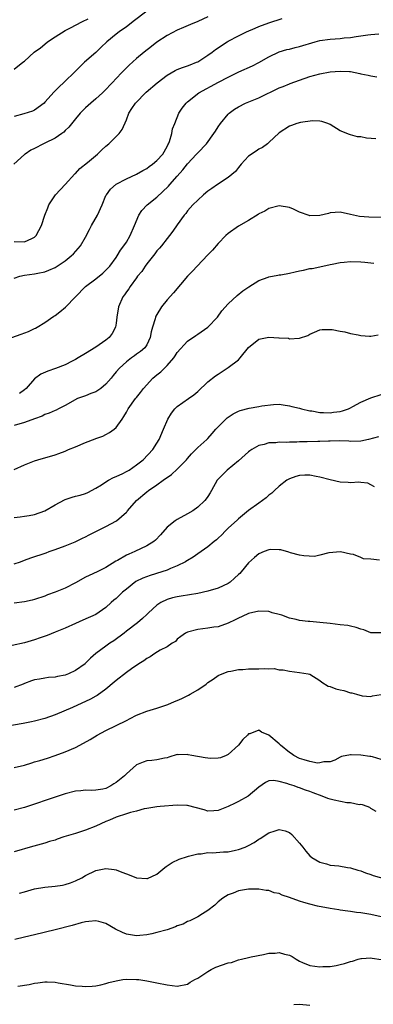
# Model space of a CAD drawing. Units: inches. Extents: x 2571000 to 2574000, y 1545000 to 1548000.
# Drawn here: x 2571530 to 2571599, y 1546806 to 1546999 of the extents above; entities that cross this region are included whole.
import ezdxf

# ---------------------------------------------------------------- set-up
doc = ezdxf.new("R2010")
doc.units = ezdxf.units.IN
doc.header["$MEASUREMENT"] = 0
doc.layers.add('LD25711545_2ft', color=254, linetype='Continuous')

msp = doc.modelspace()

# ---------------------------------------------------------------- linework, layer by layer
at = {"layer": 'LD25711545_2ft'}
for points, elevation in [([(2571555, 1547001.04), (2571552.37, 1546999), (2571551.62, 1546998.38), (2571551, 1546997.97), (2571549.62, 1546997), (2571549, 1546996.52), (2571547.16, 1546995), (2571546.04, 1546993.96), (2571545, 1546992.95), (2571542.81, 1546991), (2571540.78, 1546989), (2571539, 1546987.28), (2571538.72, 1546987), (2571537.81, 1546986.19), (2571536.83, 1546985.17), (2571535, 1546983.14), (2571534.85, 1546983), (2571533, 1546981.61), (2571532.59, 1546981.41), (2571530.87, 1546980.87), (2571529, 1546980.36)], 7928), ([(2571567, 1546999.94), (2571565, 1546999.02), (2571563.58, 1546998.42), (2571562.19, 1546997.81), (2571561, 1546997.33), (2571559, 1546996.27), (2571557, 1546994.92), (2571555.91, 1546994.09), (2571554.53, 1546993), (2571553, 1546991.73), (2571551.54, 1546990.46), (2571551, 1546989.93), (2571550.1, 1546989), (2571549, 1546987.84), (2571548.26, 1546987), (2571546.65, 1546985.35), (2571546.29, 1546985), (2571545, 1546983.8), (2571544.01, 1546983), (2571543.5, 1546982.5), (2571543, 1546982.06), (2571541.91, 1546981), (2571541, 1546979.9), (2571539.74, 1546978.26), (2571539, 1546977.59), (2571538.72, 1546977.28), (2571538.32, 1546977), (2571537, 1546976.1), (2571535, 1546975.1), (2571534.77, 1546975), (2571533, 1546974.1), (2571532.26, 1546973.74), (2571531.15, 1546973), (2571531, 1546972.88), (2571528.89, 1546971)], 7926), ([(2571529, 1546955.83), (2571531, 1546955.75), (2571532.44, 1546956.44), (2571533, 1546956.68), (2571533.33, 1546957), (2571534.34, 1546959), (2571535.01, 1546961), (2571535.57, 1546962.43), (2571535.77, 1546963), (2571537.08, 1546965), (2571539, 1546967.04), (2571540.89, 1546969.11), (2571541, 1546969.2), (2571541.87, 1546970.13), (2571543.36, 1546971.36), (2571545.31, 1546973), (2571546.18, 1546973.82), (2571547, 1546974.53), (2571547.58, 1546975), (2571549, 1546976.44), (2571549.59, 1546977), (2571550.18, 1546977.82), (2571551, 1546979.7), (2571551.48, 1546981), (2571552.1, 1546981.9), (2571552.77, 1546983), (2571554.89, 1546985.11), (2571557.03, 1546986.97), (2571559, 1546988.48), (2571560.61, 1546989.39), (2571561, 1546989.57), (2571562.02, 1546989.98), (2571563, 1546990.28), (2571563.5, 1546990.5), (2571564.79, 1546991), (2571565, 1546991.1), (2571567, 1546992.4), (2571567.85, 1546993), (2571568.5, 1546993.5), (2571569, 1546993.84), (2571569.69, 1546994.31), (2571570.77, 1546995), (2571571, 1546995.14), (2571573, 1546996.22), (2571574.58, 1546997), (2571576.3, 1546997.7), (2571577, 1546998), (2571579, 1546998.75), (2571581.56, 1546999.56)], 7924), ([(2571529, 1546989.62), (2571530.66, 1546991), (2571531, 1546991.24), (2571532.91, 1546993), (2571534.14, 1546993.86), (2571535, 1546994.58), (2571535.54, 1546995), (2571537, 1546996.02), (2571539, 1546997.21), (2571540.15, 1546997.85), (2571541, 1546998.25), (2571542.42, 1546999), (2571543.52, 1546999.52)], 7930), ([(2571529, 1546948.62), (2571530.1, 1546949), (2571531, 1546949.22), (2571533, 1546949.47), (2571533.61, 1546949.61), (2571535, 1546949.86), (2571535.81, 1546950.19), (2571537, 1546950.76), (2571539, 1546952.05), (2571540.2, 1546953), (2571540.61, 1546953.39), (2571541.57, 1546954.43), (2571542, 1546955), (2571543, 1546956.68), (2571543.79, 1546958.21), (2571544.18, 1546959), (2571545.35, 1546961), (2571546.25, 1546963), (2571547, 1546964.84), (2571547.08, 1546965), (2571547.87, 1546966.13), (2571549, 1546967.08), (2571551, 1546968.12), (2571553, 1546969.04), (2571554.23, 1546969.77), (2571555, 1546970.18), (2571555.46, 1546970.54), (2571556.12, 1546971), (2571557, 1546971.71), (2571558.16, 1546973), (2571559, 1546974.46), (2571559.17, 1546974.83), (2571559.28, 1546975), (2571559.47, 1546975.47), (2571559.91, 1546977), (2571560.07, 1546977.93), (2571560.49, 1546979), (2571561.3, 1546981), (2571561.98, 1546982.02), (2571562.71, 1546983), (2571563, 1546983.25), (2571565.22, 1546985), (2571569.11, 1546987.11), (2571571, 1546988.11), (2571573.11, 1546989.11), (2571575.73, 1546990.27), (2571577.03, 1546990.97), (2571579, 1546992.09), (2571581, 1546993.04), (2571582.52, 1546993.48), (2571583, 1546993.59), (2571584.12, 1546993.88), (2571585, 1546994.07), (2571588.04, 1546995), (2571589, 1546995.26), (2571591, 1546995.53), (2571593, 1546995.67), (2571593.78, 1546995.78), (2571595, 1546995.88), (2571596.08, 1546996.08), (2571597, 1546996.17), (2571598.39, 1546996.39), (2571599, 1546996.45), (2571600.56, 1546996.56)], 7922), ([(2571528.49, 1546937), (2571530.37, 1546937.63), (2571531.82, 1546938.18), (2571533, 1546938.76), (2571533.18, 1546938.82), (2571533.51, 1546939), (2571535, 1546939.97), (2571536.79, 1546941.21), (2571537, 1546941.34), (2571537.95, 1546942.05), (2571539.03, 1546942.97), (2571541, 1546944.95), (2571543, 1546947), (2571545, 1546948.53), (2571546.38, 1546949.62), (2571547, 1546950.19), (2571547.76, 1546951), (2571549, 1546952.67), (2571549.23, 1546953), (2571549.85, 1546954.15), (2571550.53, 1546955), (2571551, 1546955.73), (2571551.73, 1546957), (2571552.61, 1546959), (2571553.44, 1546961), (2571554.06, 1546961.94), (2571555.08, 1546963), (2571557, 1546964.51), (2571559.3, 1546966.7), (2571559.55, 1546967), (2571561, 1546968.68), (2571562.1, 1546969.9), (2571563, 1546971.08), (2571564.79, 1546973), (2571565, 1546973.26), (2571566.73, 1546975), (2571568.16, 1546977), (2571568.5, 1546977.5), (2571569, 1546978.34), (2571569.45, 1546979), (2571571, 1546980.84), (2571571.17, 1546981), (2571572.22, 1546981.78), (2571573, 1546982.28), (2571574.42, 1546983), (2571577, 1546984), (2571581, 1546985.99), (2571581.77, 1546986.23), (2571583, 1546986.78), (2571583.18, 1546986.82), (2571585, 1546987.51), (2571587, 1546988.21), (2571589, 1546988.75), (2571591, 1546989.1), (2571593, 1546989.27), (2571594.83, 1546989.17), (2571595, 1546989.17), (2571596.82, 1546988.82), (2571597, 1546988.75), (2571598.46, 1546988.46), (2571599, 1546988.33), (2571600.15, 1546988.15)], 7920), ([(2571599.97, 1546975.97), (2571598.11, 1546976.11), (2571597, 1546976.37), (2571596.35, 1546976.35), (2571595, 1546976.77), (2571594.8, 1546976.8), (2571593, 1546977.55), (2571591, 1546978.8), (2571590.58, 1546979), (2571589.39, 1546979.39), (2571589, 1546979.43), (2571587.53, 1546979.53), (2571585.2, 1546979.2), (2571584.44, 1546979), (2571583.41, 1546978.59), (2571583, 1546978.46), (2571581, 1546977.17), (2571579, 1546975.28), (2571578.69, 1546975), (2571577.7, 1546974.3), (2571577, 1546973.95), (2571576.45, 1546973.55), (2571575, 1546972.59), (2571573.54, 1546971), (2571573.3, 1546970.7), (2571573, 1546970.38), (2571572.4, 1546969.6), (2571571.7, 1546969), (2571571, 1546968.36), (2571568.91, 1546967), (2571567.79, 1546966.21), (2571567, 1546965.68), (2571566.15, 1546965), (2571565, 1546963.95), (2571564.06, 1546963), (2571563, 1546961.83), (2571562.65, 1546961.35), (2571562.33, 1546961), (2571561, 1546959.13), (2571560.15, 1546957.85), (2571559.49, 1546957), (2571559, 1546956.44), (2571557.92, 1546955), (2571557.5, 1546954.5), (2571557, 1546953.98), (2571556.6, 1546953.4), (2571555, 1546951.42), (2571554.69, 1546951), (2571554.02, 1546949.98), (2571553.22, 1546949), (2571553, 1546948.71), (2571551.75, 1546947), (2571551.47, 1546946.53), (2571551, 1546945.94), (2571550.62, 1546945.38), (2571550.32, 1546945), (2571549.44, 1546943), (2571549.15, 1546941), (2571549, 1546939.79), (2571548.87, 1546939), (2571548.21, 1546937.79), (2571547.65, 1546937), (2571547, 1546936.45), (2571545, 1546935.11), (2571543, 1546933.83), (2571541.57, 1546933), (2571541, 1546932.65), (2571540.36, 1546932.36), (2571539, 1546931.66), (2571537.09, 1546930.91), (2571535.6, 1546930.4), (2571534.21, 1546929.79), (2571533, 1546928.87), (2571531.31, 1546927), (2571531, 1546926.71), (2571530, 1546926)], 7918), ([(2571601, 1546960.53), (2571598.62, 1546960.62), (2571596.75, 1546960.75), (2571595, 1546961.13), (2571593, 1546961.59), (2571591, 1546961.46), (2571590.65, 1546961.35), (2571589, 1546960.92), (2571587, 1546960.89), (2571586.91, 1546960.91), (2571585, 1546961.59), (2571583.84, 1546962.16), (2571583, 1546962.51), (2571581, 1546962.86), (2571579, 1546962.31), (2571578.2, 1546961.8), (2571577, 1546961.23), (2571576.88, 1546961.12), (2571575, 1546959.97), (2571573, 1546958.81), (2571571, 1546957.42), (2571570.54, 1546957), (2571569, 1546955.45), (2571567.88, 1546954.12), (2571567, 1546953.25), (2571564.87, 1546951), (2571563.99, 1546950.01), (2571563.03, 1546949), (2571560.24, 1546945.76), (2571559, 1546944.39), (2571557.9, 1546943), (2571557, 1546941.54), (2571556.81, 1546941.19), (2571556.73, 1546941), (2571556.65, 1546940.65), (2571556.11, 1546939), (2571555.87, 1546938.13), (2571555.67, 1546937), (2571555, 1546935.59), (2571554.63, 1546935), (2571553.76, 1546934.24), (2571553, 1546933.73), (2571552.59, 1546933.41), (2571552, 1546933), (2571551, 1546932.25), (2571549.66, 1546931), (2571549, 1546930.25), (2571548.43, 1546929.57), (2571548.05, 1546929), (2571547, 1546927.85), (2571545.98, 1546927), (2571545.42, 1546926.58), (2571545, 1546926.35), (2571544.01, 1546925.99), (2571543, 1546925.57), (2571541.4, 1546925), (2571539, 1546923.67), (2571537.69, 1546923), (2571537.25, 1546922.75), (2571537, 1546922.65), (2571535.88, 1546922.12), (2571535, 1546921.86), (2571534.46, 1546921.54), (2571533, 1546921.06), (2571531, 1546920.32), (2571529, 1546919.75)], 7916), ([(2571529, 1546911.12), (2571531, 1546912), (2571533, 1546912.8), (2571533.63, 1546913), (2571537, 1546913.98), (2571537.73, 1546914.27), (2571539, 1546914.72), (2571539.63, 1546915), (2571541, 1546915.53), (2571543, 1546916.37), (2571544.9, 1546917.1), (2571545, 1546917.17), (2571546.36, 1546917.64), (2571547, 1546917.99), (2571547.67, 1546918.33), (2571548.63, 1546919), (2571549, 1546919.33), (2571550.16, 1546921), (2571550.5, 1546921.5), (2571551, 1546922.32), (2571551.36, 1546923), (2571552.77, 1546925), (2571553, 1546925.25), (2571553.78, 1546926.22), (2571554.36, 1546927), (2571556.19, 1546929), (2571557, 1546929.68), (2571557.75, 1546930.25), (2571559, 1546931.51), (2571560.34, 1546933), (2571560.61, 1546933.39), (2571561, 1546934.05), (2571563, 1546936.3), (2571564.61, 1546937.39), (2571565, 1546937.63), (2571567, 1546939), (2571568.9, 1546941), (2571569.76, 1546942.24), (2571571, 1546943.63), (2571572.77, 1546945.23), (2571573.86, 1546946.14), (2571575.05, 1546946.95), (2571577, 1546948.19), (2571578.85, 1546948.85), (2571579, 1546948.92), (2571580.74, 1546949.26), (2571581, 1546949.27), (2571581.3, 1546949.3), (2571583, 1546949.6), (2571584.14, 1546949.86), (2571585, 1546950.08), (2571585.8, 1546950.2), (2571587, 1546950.52), (2571587.45, 1546950.55), (2571589, 1546950.86), (2571591, 1546951.34), (2571591.37, 1546951.37), (2571593, 1546951.74), (2571593.75, 1546951.75), (2571595, 1546951.9), (2571597, 1546951.85), (2571597.78, 1546951.78), (2571599.58, 1546951.58)], 7914), ([(2571529, 1546901.71), (2571530.17, 1546901.83), (2571531, 1546901.97), (2571531.91, 1546902.09), (2571533, 1546902.29), (2571535, 1546902.99), (2571537, 1546904.14), (2571538.84, 1546905.16), (2571539, 1546905.22), (2571540.34, 1546905.66), (2571541, 1546905.84), (2571541.94, 1546906.06), (2571543, 1546906.39), (2571543.43, 1546906.57), (2571545, 1546907.41), (2571546.11, 1546908.11), (2571547, 1546908.71), (2571547.47, 1546909), (2571548.45, 1546909.55), (2571549, 1546909.72), (2571550.34, 1546910.34), (2571551, 1546910.68), (2571551.54, 1546911), (2571553, 1546911.99), (2571554.3, 1546913), (2571556.21, 1546915), (2571557, 1546916.27), (2571557.42, 1546917), (2571558.27, 1546919), (2571559.16, 1546921), (2571559.85, 1546922.15), (2571560.54, 1546923), (2571561, 1546923.45), (2571563.18, 1546925), (2571564.22, 1546925.78), (2571565, 1546926.43), (2571567, 1546928.27), (2571568.53, 1546929.47), (2571569, 1546929.81), (2571571, 1546931.1), (2571573, 1546932.64), (2571573.35, 1546933), (2571575, 1546935.01), (2571577, 1546936.67), (2571579, 1546937.08), (2571580.95, 1546936.95), (2571581, 1546936.94), (2571582.83, 1546936.84), (2571583, 1546936.75), (2571584.89, 1546936.89), (2571585, 1546936.86), (2571586.61, 1546937.39), (2571587, 1546937.66), (2571587.96, 1546938.04), (2571589, 1546938.52), (2571589.41, 1546938.59), (2571591, 1546938.56), (2571591.43, 1546938.57), (2571593, 1546938.24), (2571593.86, 1546938.14), (2571595, 1546937.79), (2571596.5, 1546937.5), (2571597, 1546937.36), (2571598.74, 1546937.26), (2571599, 1546937.28), (2571600.45, 1546937.55)], 7912), ([(2571529, 1546892.59), (2571530.21, 1546893), (2571531, 1546893.28), (2571532.24, 1546893.76), (2571535.23, 1546894.77), (2571535.86, 1546895), (2571537, 1546895.38), (2571539, 1546896.14), (2571540.93, 1546896.93), (2571542.37, 1546897.63), (2571543, 1546897.89), (2571543.72, 1546898.28), (2571547, 1546899.89), (2571549.08, 1546901), (2571551, 1546902.71), (2571551.14, 1546902.86), (2571551.25, 1546903), (2571553, 1546905.03), (2571555, 1546906.73), (2571555.35, 1546907), (2571557, 1546908.11), (2571558.22, 1546909), (2571559.88, 1546910.12), (2571561, 1546911.15), (2571562.8, 1546913), (2571563, 1546913.27), (2571563.81, 1546914.19), (2571564.67, 1546915), (2571565, 1546915.39), (2571566.82, 1546917), (2571567, 1546917.18), (2571567.82, 1546918.18), (2571568.56, 1546919), (2571570.53, 1546921), (2571570.77, 1546921.23), (2571571.95, 1546922.05), (2571573, 1546922.57), (2571573.31, 1546922.69), (2571575.13, 1546923.13), (2571577, 1546923.43), (2571577.6, 1546923.6), (2571579.88, 1546923.88), (2571581, 1546923.89), (2571581.77, 1546923.77), (2571583, 1546923.61), (2571583.47, 1546923.47), (2571585, 1546923.12), (2571585.36, 1546923), (2571587, 1546922.64), (2571587.42, 1546922.58), (2571589, 1546922.27), (2571589.69, 1546922.31), (2571591, 1546922.21), (2571591.67, 1546922.33), (2571593, 1546922.48), (2571593.41, 1546922.59), (2571594.59, 1546923), (2571595, 1546923.2), (2571595.43, 1546923.43), (2571597, 1546924.34), (2571599, 1546925.16), (2571601, 1546925.79)], 7910), ([(2571600.51, 1546917.49), (2571598.51, 1546917), (2571597, 1546916.66), (2571595, 1546916.6), (2571594.64, 1546916.64), (2571592.75, 1546916.75), (2571591, 1546916.69), (2571590.69, 1546916.69), (2571589, 1546916.57), (2571588.58, 1546916.58), (2571586.52, 1546916.52), (2571585, 1546916.52), (2571584.48, 1546916.48), (2571583, 1546916.47), (2571582.41, 1546916.41), (2571581, 1546916.43), (2571580.34, 1546916.34), (2571579, 1546916.34), (2571578.02, 1546916.02), (2571577, 1546915.8), (2571575.64, 1546915), (2571575.25, 1546914.75), (2571575, 1546914.55), (2571573, 1546912.83), (2571570.76, 1546911), (2571569, 1546909.17), (2571568.85, 1546909), (2571567.74, 1546907), (2571567.45, 1546906.55), (2571567, 1546905.8), (2571566.67, 1546905.32), (2571566.43, 1546905), (2571565, 1546903.68), (2571564.06, 1546903), (2571563, 1546902.37), (2571561, 1546901.3), (2571560.81, 1546901.19), (2571560.55, 1546901), (2571559, 1546899.76), (2571557.71, 1546898.29), (2571556.74, 1546897.26), (2571556.42, 1546897), (2571555, 1546896.13), (2571552.66, 1546895), (2571551.49, 1546894.51), (2571551, 1546894.26), (2571549.26, 1546893.26), (2571548.91, 1546893.09), (2571547, 1546891.84), (2571545.3, 1546891), (2571543.69, 1546890.31), (2571543, 1546890), (2571541, 1546888.86), (2571539, 1546887.82), (2571537, 1546887.01), (2571535.52, 1546886.48), (2571535, 1546886.27), (2571533, 1546885.61), (2571532.52, 1546885.48), (2571531, 1546885.14), (2571529, 1546884.85)], 7908), ([(2571599.69, 1546907.69), (2571599, 1546908.11), (2571598.43, 1546908.43), (2571597, 1546908.57), (2571596.62, 1546908.62), (2571595, 1546908.51), (2571594.56, 1546908.56), (2571593, 1546908.62), (2571591, 1546909.05), (2571589, 1546909.58), (2571588.27, 1546909.74), (2571587, 1546909.96), (2571586.02, 1546909.98), (2571585, 1546909.93), (2571584.26, 1546909.74), (2571583, 1546909.3), (2571582.48, 1546909), (2571581, 1546907.82), (2571580.1, 1546907), (2571579.54, 1546906.46), (2571579, 1546906.05), (2571578.46, 1546905.54), (2571577.72, 1546905), (2571577, 1546904.52), (2571575, 1546903.07), (2571573, 1546901.42), (2571572.79, 1546901.21), (2571571, 1546899.58), (2571570.39, 1546899), (2571569.72, 1546898.28), (2571569, 1546897.63), (2571568.68, 1546897.32), (2571568.27, 1546897), (2571567, 1546895.92), (2571565, 1546894.56), (2571564.1, 1546893.9), (2571563, 1546893.27), (2571562.85, 1546893.15), (2571562.6, 1546893), (2571561, 1546892.2), (2571559.67, 1546891.67), (2571559, 1546891.36), (2571557.97, 1546891), (2571555.69, 1546890.31), (2571554.23, 1546889.77), (2571552.89, 1546889.11), (2571551, 1546887.64), (2571550.27, 1546887), (2571549, 1546885.79), (2571548.56, 1546885.44), (2571548.04, 1546885), (2571547, 1546884), (2571545, 1546882.65), (2571542.49, 1546881.51), (2571541, 1546880.87), (2571539, 1546879.97), (2571537, 1546879.15), (2571535.46, 1546878.54), (2571534.09, 1546878.09), (2571533, 1546877.71), (2571531, 1546877.11), (2571528.57, 1546876.57)], 7906), ([(2571600.71, 1546893.29), (2571599, 1546893.49), (2571597.58, 1546893.58), (2571597, 1546893.85), (2571595.57, 1546894.43), (2571595, 1546894.47), (2571593.05, 1546894.95), (2571590.74, 1546894.74), (2571589, 1546894.3), (2571587.95, 1546894.05), (2571585.86, 1546894.14), (2571585, 1546894.32), (2571583.23, 1546894.77), (2571582.88, 1546894.88), (2571581.32, 1546895.32), (2571581, 1546895.36), (2571579.39, 1546895.39), (2571579, 1546895.35), (2571578.04, 1546895), (2571577, 1546894.56), (2571576.14, 1546893.86), (2571575, 1546892.78), (2571573.56, 1546891), (2571573.28, 1546890.72), (2571573, 1546890.48), (2571572.23, 1546889.77), (2571571.35, 1546889), (2571571, 1546888.76), (2571569, 1546887.79), (2571567, 1546887.2), (2571565, 1546886.8), (2571561.73, 1546886.27), (2571561, 1546886.13), (2571560.09, 1546885.91), (2571559, 1546885.58), (2571557.78, 1546885), (2571557, 1546884.49), (2571555.34, 1546883), (2571555, 1546882.65), (2571554.16, 1546881.84), (2571553.17, 1546881), (2571551, 1546879.35), (2571550.6, 1546879), (2571548.53, 1546877.47), (2571547.78, 1546877), (2571547, 1546876.45), (2571544.99, 1546875), (2571543.95, 1546874.05), (2571543, 1546873.08), (2571542.9, 1546873), (2571541, 1546871.64), (2571539.63, 1546871), (2571539, 1546870.76), (2571537.5, 1546870.5), (2571537, 1546870.38), (2571535.71, 1546870.29), (2571535, 1546870.18), (2571533.97, 1546869.97), (2571533, 1546869.83), (2571532.37, 1546869.63), (2571531, 1546869.12), (2571530.73, 1546869), (2571529, 1546868.31)], 7904), ([(2571601, 1546879.03), (2571599, 1546879.03), (2571597.64, 1546879.64), (2571597, 1546879.78), (2571596.12, 1546880.12), (2571595, 1546880.37), (2571594.46, 1546880.46), (2571593, 1546880.64), (2571591, 1546880.85), (2571589, 1546881.09), (2571587, 1546881.25), (2571586.7, 1546881.3), (2571585, 1546881.47), (2571584.33, 1546881.67), (2571583, 1546881.94), (2571581.5, 1546882.5), (2571581, 1546882.62), (2571579.61, 1546883), (2571579.14, 1546883.14), (2571579, 1546883.21), (2571577, 1546883.33), (2571575, 1546882.87), (2571573.76, 1546882.24), (2571573, 1546881.96), (2571572.39, 1546881.61), (2571571, 1546880.97), (2571569, 1546880.24), (2571568.15, 1546880.15), (2571567, 1546879.94), (2571565, 1546879.69), (2571563, 1546879.18), (2571562.62, 1546879), (2571561.67, 1546878.33), (2571561, 1546877.81), (2571560.62, 1546877.38), (2571560, 1546877), (2571559, 1546876.29), (2571557.64, 1546875.64), (2571556.61, 1546875), (2571555.66, 1546874.34), (2571555, 1546874.04), (2571554.42, 1546873.58), (2571553.46, 1546873), (2571552.01, 1546872.01), (2571551, 1546871.29), (2571549, 1546869.7), (2571548.64, 1546869.36), (2571547, 1546867.97), (2571545.26, 1546866.74), (2571545, 1546866.62), (2571543.98, 1546866.02), (2571540.4, 1546864.4), (2571537, 1546862.94), (2571535, 1546862.26), (2571533, 1546861.73), (2571532.41, 1546861.59), (2571530.75, 1546861.25), (2571525, 1546860.28)], 7902), ([(2571529, 1546852.6), (2571531, 1546853.06), (2571532.43, 1546853.57), (2571533, 1546853.72), (2571534, 1546854), (2571535.51, 1546854.49), (2571537.04, 1546854.96), (2571539, 1546855.67), (2571541, 1546856.53), (2571542.62, 1546857.38), (2571543.9, 1546858.1), (2571545.25, 1546859), (2571547, 1546859.9), (2571549, 1546860.87), (2571551, 1546861.88), (2571551.78, 1546862.22), (2571553, 1546862.91), (2571555, 1546863.68), (2571557, 1546864.29), (2571559.15, 1546865), (2571560.45, 1546865.55), (2571561, 1546865.76), (2571561.86, 1546866.14), (2571563.21, 1546866.79), (2571563.53, 1546867), (2571565, 1546867.86), (2571566.66, 1546869), (2571567, 1546869.28), (2571568.07, 1546869.93), (2571569, 1546870.65), (2571569.81, 1546871), (2571571, 1546871.47), (2571571.54, 1546871.54), (2571573, 1546871.84), (2571573.86, 1546871.86), (2571575, 1546871.96), (2571577, 1546872), (2571578.07, 1546872.07), (2571579, 1546871.99), (2571580.04, 1546872.04), (2571581, 1546871.82), (2571581.79, 1546871.8), (2571583, 1546871.53), (2571585, 1546871.3), (2571586.66, 1546871), (2571587, 1546870.92), (2571589, 1546869.72), (2571589.38, 1546869.38), (2571590.6, 1546868.6), (2571591, 1546868.5), (2571592.09, 1546868.09), (2571593, 1546867.86), (2571593.72, 1546867.72), (2571595, 1546867.3), (2571595.29, 1546867.29), (2571596.2, 1546867), (2571597.32, 1546866.68), (2571599, 1546866.59), (2571599.33, 1546866.67), (2571601.05, 1546866.95)], 7900), ([(2571601, 1546854.22), (2571599.31, 1546854.69), (2571599, 1546854.79), (2571598.8, 1546854.8), (2571597, 1546855.04), (2571595.1, 1546855.1), (2571595, 1546855.13), (2571593.23, 1546854.77), (2571593, 1546854.66), (2571591.94, 1546854.06), (2571591, 1546853.76), (2571589.74, 1546853.74), (2571589, 1546853.52), (2571588.49, 1546853.51), (2571587, 1546853.8), (2571585.88, 1546854.12), (2571585, 1546854.41), (2571583.87, 1546855), (2571583.37, 1546855.37), (2571583, 1546855.59), (2571581.26, 1546857), (2571581, 1546857.25), (2571579, 1546858.95), (2571577.56, 1546859.56), (2571577, 1546859.94), (2571575.26, 1546859.26), (2571575, 1546859.21), (2571574.81, 1546859), (2571573.88, 1546858.12), (2571573.03, 1546857), (2571571, 1546855.19), (2571570.59, 1546855), (2571569.45, 1546854.55), (2571569, 1546854.44), (2571567.58, 1546854.42), (2571567, 1546854.43), (2571566.5, 1546854.5), (2571563.84, 1546855), (2571563.14, 1546855.14), (2571563, 1546855.19), (2571561.14, 1546855.14), (2571561, 1546855.16), (2571559.35, 1546854.65), (2571559, 1546854.53), (2571558.47, 1546854.47), (2571557, 1546854.14), (2571556.02, 1546853.98), (2571555, 1546853.94), (2571554.32, 1546853.68), (2571553, 1546853.12), (2571551, 1546851.4), (2571550.61, 1546851), (2571549, 1546849.67), (2571548.57, 1546849.43), (2571547.95, 1546849), (2571547, 1546848.53), (2571546.41, 1546848.41), (2571545, 1546848.18), (2571544.14, 1546848.14), (2571543, 1546848.19), (2571542.07, 1546848.07), (2571541, 1546848.01), (2571539, 1546847.47), (2571535.65, 1546846.35), (2571533, 1546845.41), (2571531, 1546844.75), (2571529, 1546844.25)], 7898), ([(2571600.02, 1546844.02), (2571599, 1546844.6), (2571598.8, 1546844.8), (2571598.3, 1546845), (2571597.33, 1546845.33), (2571597, 1546845.36), (2571596.67, 1546845.33), (2571595, 1546845.7), (2571594.31, 1546845.69), (2571591.8, 1546846.2), (2571591, 1546846.41), (2571590.55, 1546846.55), (2571589.44, 1546847), (2571587.65, 1546847.65), (2571587, 1546847.94), (2571586.19, 1546848.19), (2571585, 1546848.65), (2571584.71, 1546848.71), (2571583.91, 1546849), (2571583, 1546849.28), (2571582.53, 1546849.47), (2571581, 1546849.86), (2571579.93, 1546850.07), (2571579, 1546849.99), (2571578.29, 1546849.71), (2571577, 1546848.8), (2571574.94, 1546847), (2571573, 1546845.95), (2571572.35, 1546845.65), (2571571, 1546844.98), (2571569, 1546844.16), (2571568.15, 1546844.15), (2571567, 1546844.08), (2571566.3, 1546844.3), (2571563, 1546845.17), (2571562.84, 1546845.16), (2571561, 1546845.24), (2571557.67, 1546845), (2571557, 1546844.93), (2571555, 1546844.61), (2571554.5, 1546844.5), (2571553, 1546844.09), (2571551.79, 1546843.79), (2571551, 1546843.51), (2571549, 1546842.9), (2571547.7, 1546842.3), (2571547, 1546842.04), (2571545, 1546841.1), (2571543, 1546840.31), (2571541, 1546839.71), (2571538.71, 1546839), (2571537.43, 1546838.57), (2571537, 1546838.4), (2571535.92, 1546838.08), (2571535, 1546837.76), (2571532.83, 1546837.17), (2571532.14, 1546837), (2571531, 1546836.68), (2571530.53, 1546836.53), (2571529, 1546836.08)], 7896), ([(2571530, 1546828), (2571531, 1546828.23), (2571533, 1546828.79), (2571535, 1546829.15), (2571537, 1546829.34), (2571538.44, 1546829.55), (2571539, 1546829.65), (2571540.01, 1546829.99), (2571541, 1546830.36), (2571542.27, 1546831), (2571543, 1546831.44), (2571545, 1546832.4), (2571547, 1546832.8), (2571548.6, 1546832.6), (2571549, 1546832.53), (2571550.12, 1546832.12), (2571551, 1546831.75), (2571551.58, 1546831.58), (2571553, 1546830.99), (2571555, 1546830.83), (2571555.15, 1546830.85), (2571557, 1546831.7), (2571558.54, 1546833), (2571558.8, 1546833.2), (2571560.02, 1546833.98), (2571561.38, 1546834.62), (2571563, 1546835.18), (2571563.21, 1546835.21), (2571565, 1546835.71), (2571565.71, 1546835.71), (2571567, 1546835.94), (2571567.91, 1546835.91), (2571570.06, 1546836.06), (2571571, 1546836.09), (2571572.43, 1546836.43), (2571573, 1546836.52), (2571574.33, 1546837), (2571575, 1546837.33), (2571576.06, 1546837.94), (2571577, 1546838.55), (2571577.29, 1546838.71), (2571579, 1546839.79), (2571580.21, 1546840.21), (2571581, 1546840.45), (2571582.19, 1546840.18), (2571583, 1546839.87), (2571583.51, 1546839.51), (2571585, 1546837.77), (2571585.61, 1546837), (2571586.2, 1546836.2), (2571587, 1546835.28), (2571587.38, 1546835), (2571589, 1546834.03), (2571590.3, 1546833.7), (2571591, 1546833.49), (2571592.69, 1546833.31), (2571594.43, 1546833), (2571595, 1546832.92), (2571596.47, 1546832.47), (2571597, 1546832.34), (2571597.95, 1546831.95), (2571599, 1546831.65), (2571599.47, 1546831.47), (2571603.71, 1546830.29)], 7894), ([(2571601, 1546823.35), (2571599, 1546823.8), (2571597, 1546824.1), (2571596.2, 1546824.2), (2571595, 1546824.37), (2571594.46, 1546824.46), (2571593, 1546824.66), (2571592.73, 1546824.73), (2571591, 1546824.98), (2571588.55, 1546825.45), (2571587, 1546825.82), (2571585.83, 1546826.17), (2571585, 1546826.4), (2571583, 1546827.13), (2571581.58, 1546827.58), (2571581, 1546827.89), (2571580.04, 1546828.04), (2571579, 1546828.47), (2571578.47, 1546828.48), (2571577, 1546828.76), (2571576.74, 1546828.74), (2571575, 1546828.75), (2571573, 1546828.4), (2571572, 1546828), (2571571, 1546827.64), (2571569.94, 1546827), (2571569, 1546826.24), (2571568.37, 1546825.63), (2571567, 1546824.54), (2571565.94, 1546823.94), (2571565, 1546823.33), (2571563.47, 1546822.53), (2571563, 1546822.41), (2571562.13, 1546821.87), (2571561, 1546821.53), (2571560.66, 1546821.34), (2571559, 1546820.8), (2571557, 1546820.23), (2571556.01, 1546820.01), (2571555, 1546819.81), (2571553.67, 1546819.67), (2571553, 1546819.63), (2571551.8, 1546819.8), (2571551, 1546819.94), (2571550.25, 1546820.25), (2571548.88, 1546820.88), (2571547, 1546822.04), (2571545.61, 1546822.39), (2571545, 1546822.57), (2571543.62, 1546822.38), (2571543, 1546822.35), (2571542.14, 1546822.14), (2571540.39, 1546821.61), (2571537, 1546820.75), (2571533, 1546819.79), (2571531, 1546819.35), (2571529.12, 1546818.88)], 7892), ([(2571529.71, 1546809.71), (2571531.95, 1546810.05), (2571533, 1546810.33), (2571533.63, 1546810.37), (2571535, 1546810.59), (2571535.45, 1546810.55), (2571537, 1546810.51), (2571537.61, 1546810.39), (2571540.04, 1546809.96), (2571541, 1546809.81), (2571542.3, 1546809.7), (2571543, 1546809.67), (2571544.27, 1546809.73), (2571545, 1546809.81), (2571545.99, 1546810.01), (2571547, 1546810.25), (2571547.58, 1546810.42), (2571549, 1546810.78), (2571550.34, 1546811), (2571551, 1546811.08), (2571553, 1546811.05), (2571553.42, 1546811), (2571555, 1546810.76), (2571557, 1546810.4), (2571559, 1546809.99), (2571561, 1546809.72), (2571563, 1546810.14), (2571563.52, 1546810.48), (2571564.42, 1546811), (2571565, 1546811.31), (2571567, 1546812.63), (2571567.67, 1546813), (2571568.56, 1546813.44), (2571571, 1546814.28), (2571571.61, 1546814.39), (2571573, 1546814.88), (2571573.62, 1546815), (2571575, 1546815.34), (2571575.48, 1546815.48), (2571577.94, 1546815.94), (2571579, 1546816.23), (2571580.21, 1546816.21), (2571581, 1546816.34), (2571582.03, 1546816.03), (2571583, 1546815.8), (2571583.53, 1546815.53), (2571584.32, 1546815), (2571585, 1546814.64), (2571585.6, 1546814.4), (2571587, 1546813.79), (2571589, 1546813.51), (2571589.56, 1546813.56), (2571591, 1546813.61), (2571592.19, 1546813.81), (2571593, 1546813.98), (2571593.82, 1546814.18), (2571595, 1546814.56), (2571595.37, 1546814.63), (2571596.48, 1546815), (2571597, 1546815.16), (2571597.16, 1546815.16), (2571599, 1546815.31), (2571599.25, 1546815.25), (2571601.05, 1546814.95)], 7890), ([(2571583.85, 1546806.15), (2571585, 1546806.19), (2571587, 1546806.02)], 7888)]:
    msp.add_lwpolyline(points, dxfattribs=dict(at, elevation=elevation))

doc.saveas('drawing.dxf')
